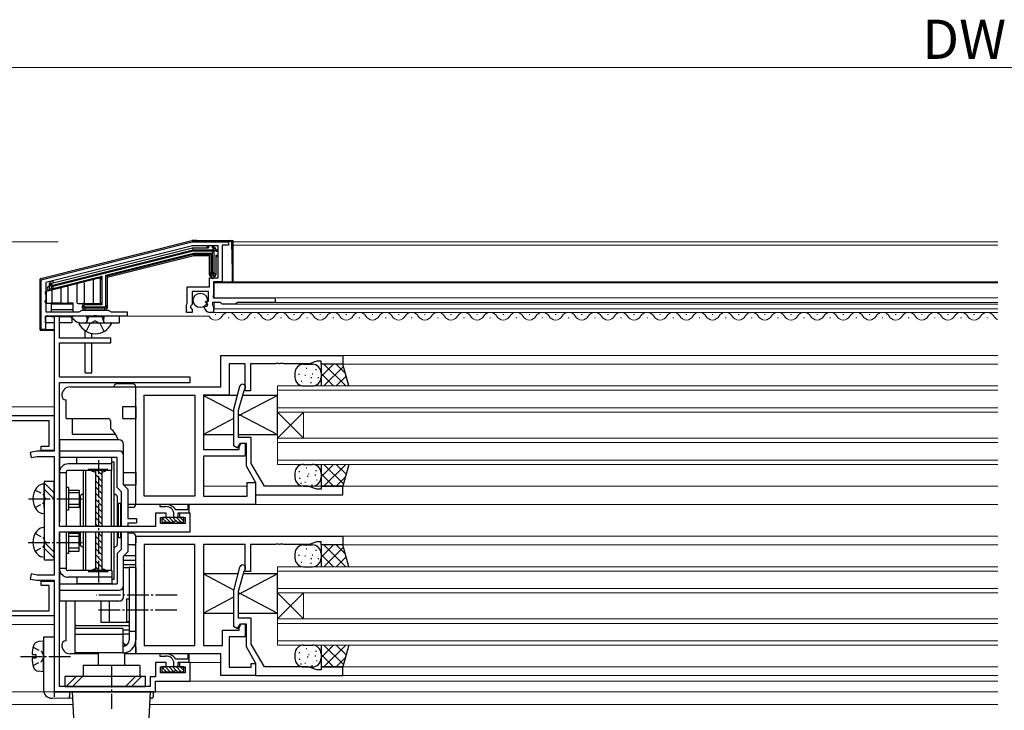
# Model space of a CAD drawing. Extents: x 19 to 1070, y 554 to 1219.
# Drawn here: x 476 to 701, y 665 to 824 of the extents above; entities that cross this region are included whole.
import ezdxf

# ---------------------------------------------------------------- set-up
doc = ezdxf.new("R2010")
doc.units = 0
doc.linetypes.add('YCENTER_1', pattern=[13, 10, -1, 1, -1])
doc.linetypes.add('YHIDDEN_1', pattern=[4, 3, -1])
for name, color, linetype, lineweight in [('YKK_11', 7, 'CONTINUOUS', 30), ('YKK_12', 2, 'CONTINUOUS', 13), ('YKK_13', 4, 'CONTINUOUS', 30), ('YKK_D', 6, 'CONTINUOUS', 13)]:
    doc.layers.add(name, color=color, linetype=linetype, lineweight=lineweight)
doc.styles.add('text-b', font='txt')

msp = doc.modelspace()

# ---------------------------------------------------------------- linework, layer by layer
at = {"layer": 'YKK_11', "linetype": 'ByBlock', "lineweight": -2, "ltscale": 0.5}
for p, q in [((480.5, 764.3), (515.1, 773)), ((515.1, 773), (523.5, 773)), ((523.5, 773), (523.5, 772.2)), ((515.21, 772.1), (481.6, 763.65)), ((521.1, 772.1), (515.21, 772.1)), ((521.1, 764.7), (521.1, 772.1)), ((523.5, 772.2), (522, 772.2)), ((522, 772.2), (522, 763.8)), ((480.5, 752.9), (480.5, 764.3)), ((481.6, 763.65), (481.6, 761.76)), ((519.1, 762.7), (519.1, 764.7)), ((519.1, 764.7), (521.1, 764.7)), ((522, 763.8), (520, 763.8)), ((520, 763.8), (520, 760.7)), ((481.6, 761.76), (481.48, 761.57)), ((481.48, 761.57), (481.48, 761.03)), ((514, 758.85), (514, 762.7)), ((514, 762.7), (519.1, 762.7)), ((518.9, 761.6), (515.1, 761.6)), ((515.1, 761.6), (515.1, 758.6)), ((518.9, 759.4), (518.9, 761.6)), ((481.48, 761.03), (481.6, 760.84)), ((481.6, 759.76), (481.48, 759.57)), ((481.48, 759.57), (481.48, 759.03)), ((481.48, 759.03), (481.6, 758.84)), ((481.6, 760.84), (481.6, 759.76)), ((518.18, 759.14), (518.28, 759.4)), ((518.74, 758.58), (518.18, 759.14)), ((518.28, 759.4), (518.9, 759.4)), ((521.6, 759.1), (519.8, 759.1)), ((519.8, 759.1), (519.8, 758.5)), ((520, 760.7), (519.88, 760.46)), ((519.88, 760.46), (520, 760.1)), ((520, 760.1), (534.2, 760.1)), ((522, 758.7), (521.6, 759.1)), ((525.5, 759.1), (525.1, 758.7)), ((534.2, 759.1), (525.5, 759.1)), ((534.2, 760.1), (534.2, 759.1)), ((481.6, 758.84), (481.6, 756.9)), ((481.6, 756.9), (489.21, 756.9)), ((489.21, 756.9), (489.9, 757.3)), ((489.9, 757.3), (495.9, 757.3)), ((495.9, 757.3), (496.59, 756.9)), ((496.59, 756.9), (500.2, 756.9)), ((500.2, 756.9), (500.2, 755.9)), ((513.8, 758.5), (513.9, 758.67)), ((513.8, 756.8), (513.8, 758.5)), ((515.1, 756.8), (513.8, 756.8)), ((513.9, 758.67), (514, 758.85)), ((514.8, 758.3), (514.65, 757.97)), ((514.65, 757.97), (515.1, 757.43)), ((515.1, 758.6), (514.8, 758.3)), ((515.1, 757.43), (515.1, 756.8)), ((517.9, 757.98), (518.15, 758.19)), ((518.15, 758.19), (518.47, 758.11)), ((518.47, 758.11), (518.74, 758.58)), ((520, 756.8), (519.2, 756.8)), ((519.8, 758.5), (519.88, 758.34)), ((519.88, 758.34), (520, 758.1)), ((520, 758.1), (520, 756.8)), ((525.1, 758.7), (522, 758.7)), ((481.86, 756.02), (481.5, 755.9)), ((481.5, 755.9), (481.5, 752.9)), ((482.1, 755.9), (481.86, 756.02)), ((492.44, 755.9), (482.1, 755.9)), ((484.7, 755.9), (483.5, 755.9)), ((483.5, 755.9), (483.5, 724.9)), ((484.7, 750.9), (484.7, 755.9)), ((492.63, 756.02), (492.44, 755.9)), ((493.17, 756.02), (492.63, 756.02)), ((493.36, 755.9), (493.17, 756.02)), ((500.2, 755.9), (493.36, 755.9)), ((481.5, 752.9), (480.5, 752.9)), ((496.5, 750.9), (484.7, 750.9)), ((496.5, 749.8), (496.5, 750.9)), ((484.7, 741.9), (484.7, 749.8)), ((484.7, 749.8), (496.5, 749.8)), ((521.7, 746.9), (549.7, 746.9)), ((521.7, 739.7), (521.7, 746.9)), ((543.7, 745.6), (541.97, 744.97)), ((544.7, 745.6), (543.7, 745.6)), ((544.7, 744.9), (544.7, 745.6)), ((549.7, 746.9), (549.7, 744.9)), ((527.3, 744.97), (523.63, 744.97)), ((523.63, 744.97), (523.63, 737.77)), ((527.3, 738.8), (527.3, 744.97)), ((534.24, 744.97), (528.5, 744.97)), ((528.5, 744.97), (528.5, 738.8)), ((534.42, 745.09), (534.24, 744.97)), ((534.97, 745.09), (534.42, 745.09)), ((535.16, 744.97), (534.97, 745.09)), ((535.24, 744.97), (535.16, 744.97)), ((535.42, 745.09), (535.24, 744.97)), ((535.97, 745.09), (535.42, 745.09)), ((536.16, 744.97), (535.97, 745.09)), ((541.97, 744.97), (536.16, 744.97)), ((549.7, 744.9), (544.7, 744.9)), ((514.7, 741.9), (484.7, 741.9)), ((514.7, 740.7), (514.7, 741.9)), ((484.7, 707.6), (484.7, 740.7)), ((484.7, 740.7), (514.7, 740.7)), ((502.2, 712.7), (502.2, 739.7)), ((502.2, 739.7), (521.7, 739.7)), ((526.02, 739.78), (524.6, 734.47)), ((525.8, 734.31), (527.03, 738.89)), ((527.03, 738.89), (527.13, 739.05)), ((528.5, 738.8), (527.3, 738.8)), ((504.13, 714.63), (504.13, 737.77)), ((504.13, 737.77), (515.77, 737.77)), ((515.77, 737.77), (515.77, 714.63)), ((523.63, 737.77), (517.7, 737.77)), ((517.7, 737.77), (517.7, 725.3)), ((524.6, 734.47), (524.6, 726.24)), ((525.8, 728.1), (525.8, 734.31)), ((388.5, 733.1), (483.5, 733.1)), ((482.3, 731.9), (463.5, 731.9)), ((482.3, 726.1), (482.3, 731.9)), ((483.5, 733.1), (483.5, 725.1)), ((528.7, 728.1), (525.8, 728.1)), ((528.7, 722.09), (528.7, 728.1)), ((480.5, 725.1), (480.5, 726.1)), ((480.5, 726.1), (482.3, 726.1)), ((483.5, 725.1), (480.5, 725.1)), ((517.7, 725.3), (525.9, 725.3)), ((524.6, 726.24), (525.56, 725.69)), ((525.56, 725.69), (526.2, 726.8)), ((525.9, 725.93), (526.4, 726.8)), ((525.9, 725.3), (525.9, 725.93)), ((526.2, 726.8), (527.5, 726.8)), ((526.4, 726.8), (527.3, 726.8)), ((527.3, 726.8), (527.3, 723.8)), ((527.5, 726.8), (527.5, 721.57)), ((479.5, 724.9), (478, 724.63)), ((478, 724.63), (478.2, 723.45)), ((478.2, 723.45), (479.6, 723.7)), ((483.5, 724.9), (479.5, 724.9)), ((479.6, 723.7), (483.5, 723.7)), ((483.5, 723.7), (483.5, 696.5)), ((527.3, 723.8), (517.7, 723.8)), ((517.7, 723.8), (517.7, 714.63)), ((527.5, 721.57), (529.7, 717.76)), ((531.7, 716.9), (528.7, 722.09)), ((527.77, 714.63), (527.77, 717.7)), ((527.77, 717.7), (529.7, 717.7)), ((529.7, 717.76), (529.7, 714.9)), ((529.7, 717.7), (529.7, 712.7)), ((541.78, 716.9), (531.7, 716.9)), ((543.7, 716.2), (541.78, 716.9)), ((544.7, 716.2), (543.7, 716.2)), ((549.7, 716.9), (544.7, 716.9)), ((544.7, 716.9), (544.7, 716.2)), ((549.7, 714.9), (549.7, 716.9)), ((515.77, 714.63), (504.13, 714.63)), ((517.7, 714.63), (527.77, 714.63)), ((529.7, 714.9), (549.7, 714.9)), ((529.7, 712.7), (502.2, 712.7)), ((509.2, 710.7), (506.7, 710.7)), ((506.7, 710.7), (506.7, 707.6)), ((507.9, 708.3), (507.9, 709.7)), ((507.9, 709.7), (509.2, 709.7)), ((509.2, 709.7), (509.2, 710.7)), ((514.7, 710.7), (512.2, 710.7)), ((512.2, 710.7), (512.2, 709.7)), ((512.2, 709.7), (513.5, 709.7)), ((513.5, 709.7), (513.5, 708.3)), ((514.7, 706.4), (514.7, 710.7)), ((506.7, 707.6), (484.7, 707.6)), ((513.5, 708.3), (507.9, 708.3)), ((484.7, 670.9), (484.7, 706.4)), ((484.7, 706.4), (514.7, 706.4)), ((502.2, 705.4), (549.7, 705.4)), ((502.2, 678.4), (502.2, 705.4)), ((549.7, 705.4), (549.7, 703.4)), ((504.13, 703.47), (504.13, 680.33)), ((515.77, 703.47), (504.13, 703.47)), ((515.77, 680.33), (515.77, 703.47)), ((527.3, 703.47), (517.7, 703.47)), ((517.7, 703.47), (517.7, 680.33)), ((527.3, 697.3), (527.3, 703.47)), ((534.24, 703.47), (528.5, 703.47)), ((528.5, 703.47), (528.5, 697.3)), ((534.42, 703.59), (534.24, 703.47)), ((534.97, 703.59), (534.42, 703.59)), ((535.16, 703.47), (534.97, 703.59)), ((535.24, 703.47), (535.16, 703.47)), ((535.42, 703.59), (535.24, 703.47)), ((535.97, 703.59), (535.42, 703.59)), ((536.16, 703.47), (535.97, 703.59)), ((541.97, 703.47), (536.16, 703.47)), ((543.7, 704.1), (541.97, 703.47)), ((544.7, 704.1), (543.7, 704.1)), ((544.7, 703.4), (544.7, 704.1)), ((549.7, 703.4), (544.7, 703.4)), ((526.02, 698.28), (524.6, 692.97)), ((478.2, 696.75), (478, 695.57)), ((479.6, 696.5), (478.2, 696.75)), ((483.5, 696.5), (479.6, 696.5)), ((525.8, 692.81), (527.03, 697.39)), ((527.03, 697.39), (527.13, 697.55)), ((528.5, 697.3), (527.3, 697.3)), ((478, 695.57), (479.5, 695.3)), ((479.5, 695.3), (483.5, 695.3)), ((480.5, 694.1), (480.5, 695.1)), ((480.5, 695.1), (483.5, 695.1)), ((482.3, 694.1), (480.5, 694.1)), ((482.3, 688.3), (482.3, 694.1)), ((483.5, 695.3), (483.5, 669.7)), ((483.5, 695.1), (483.5, 687.1)), ((524.6, 692.97), (524.6, 684.74)), ((525.8, 686.6), (525.8, 692.81)), ((483.5, 687.1), (401, 687.1)), ((463.5, 688.3), (482.3, 688.3)), ((524.6, 684.74), (525.56, 684.19)), ((525.56, 684.19), (526.2, 685.3)), ((528.7, 686.6), (525.8, 686.6)), ((525.9, 684.43), (526.4, 685.3)), ((525.9, 683.8), (525.9, 684.43)), ((526.2, 685.3), (527.5, 685.3)), ((526.4, 685.3), (527.3, 685.3)), ((527.3, 685.3), (527.3, 682.3)), ((527.5, 685.3), (527.5, 680.07)), ((528.7, 680.59), (528.7, 686.6)), ((522.13, 680.33), (522.13, 683.8)), ((522.13, 683.8), (525.9, 683.8)), ((527.3, 682.3), (523.63, 682.3)), ((523.63, 682.3), (523.63, 675.33)), ((504.13, 680.33), (515.77, 680.33)), ((517.7, 680.33), (522.13, 680.33)), ((527.5, 680.07), (529.7, 676.26)), ((531.7, 675.4), (528.7, 680.59)), ((521.7, 678.4), (502.2, 678.4)), ((521.7, 673.4), (521.7, 678.4)), ((509.2, 676.4), (506.7, 676.4)), ((506.7, 676.4), (506.7, 673.1)), ((507.9, 674), (507.9, 675.4)), ((507.9, 675.4), (509.2, 675.4)), ((509.2, 675.4), (509.2, 676.4)), ((514.7, 676.4), (512.2, 676.4)), ((512.2, 676.4), (512.2, 675.4)), ((512.2, 675.4), (513.5, 675.4)), ((513.5, 675.4), (513.5, 674)), ((514.7, 672.1), (514.7, 676.4)), ((523.63, 675.33), (528.7, 675.33)), ((528.7, 675.33), (528.7, 676.2)), ((528.7, 676.2), (529.7, 676.2)), ((529.7, 676.26), (529.7, 673.4)), ((529.7, 676.2), (529.7, 673.4)), ((541.78, 675.4), (531.7, 675.4)), ((543.7, 674.7), (541.78, 675.4)), ((549.7, 675.4), (544.7, 675.4)), ((544.7, 675.4), (544.7, 674.7)), ((549.7, 673.4), (549.7, 675.4)), ((506.7, 673.1), (505.5, 673.1)), ((505.5, 673.1), (505.5, 670.9)), ((513.5, 674), (507.9, 674)), ((529.7, 673.4), (521.7, 673.4)), ((529.7, 673.4), (549.7, 673.4)), ((544.7, 674.7), (543.7, 674.7)), ((505.5, 670.9), (484.7, 670.9)), ((506.7, 669.7), (506.7, 672.1)), ((506.7, 672.1), (514.7, 672.1)), ((483.5, 669.7), (506.7, 669.7))]:
    msp.add_line(p, q, dxfattribs=at)
for centre, radius, start, end in [((519.2, 758.1), 1.3, 185.2159, 270), ((526.7, 739.6), 0.7, 308.1301, 165), ((526.7, 698.1), 0.7, 308.1301, 165)]:
    msp.add_arc(centre, radius, start, end, dxfattribs=at)
at = {"layer": 'YKK_12'}
for p, q in [((699.93, 773), (524.5, 773)), ((699.93, 772.2), (524.5, 772.2)), ((520.2, 763.6), (520.2, 760.1)), ((699.93, 763.6), (520.2, 763.6)), ((699.93, 763.8), (521.7, 763.8)), ((520.2, 759.1), (520.2, 757.6)), ((699.93, 760.1), (533.9, 760.1)), ((699.93, 759.1), (533.9, 759.1)), ((699.93, 756.8), (520, 756.8)), ((699.93, 757.6), (520.2, 757.6)), ((699.93, 758.7), (524.98, 758.7)), ((519, 755.92), (499.7, 755.9)), ((520.4, 756.3), (520.6, 756.3)), ((523.4, 755.54), (523.6, 755.54)), ((526.4, 756.3), (526.6, 756.3)), ((529.4, 755.54), (529.6, 755.54)), ((532.4, 756.3), (532.6, 756.3)), ((535.4, 755.54), (535.6, 755.54)), ((538.4, 756.3), (538.6, 756.3)), ((541.4, 755.54), (541.6, 755.54)), ((544.4, 756.3), (544.6, 756.3)), ((547.4, 755.54), (547.6, 755.54)), ((550.4, 756.3), (550.6, 756.3)), ((553.4, 755.54), (553.6, 755.54)), ((556.4, 756.3), (556.6, 756.3)), ((559.4, 755.54), (559.6, 755.54)), ((562.4, 756.3), (562.6, 756.3)), ((565.4, 755.54), (565.6, 755.54)), ((568.4, 756.3), (568.6, 756.3)), ((571.4, 755.54), (571.6, 755.54)), ((574.4, 756.3), (574.6, 756.3)), ((577.4, 755.54), (577.6, 755.54)), ((580.4, 756.3), (580.6, 756.3)), ((583.4, 755.54), (583.6, 755.54)), ((586.4, 756.3), (586.6, 756.3)), ((589.4, 755.54), (589.6, 755.54)), ((592.4, 756.3), (592.6, 756.3)), ((595.4, 755.54), (595.6, 755.54)), ((598.4, 756.3), (598.6, 756.3)), ((601.4, 755.54), (601.6, 755.54)), ((604.4, 756.3), (604.6, 756.3)), ((607.4, 755.54), (607.6, 755.54)), ((610.4, 756.3), (610.6, 756.3)), ((613.4, 755.54), (613.6, 755.54)), ((616.4, 756.3), (616.6, 756.3)), ((619.4, 755.54), (619.6, 755.54)), ((622.4, 756.3), (622.6, 756.3)), ((625.4, 755.54), (625.6, 755.54)), ((628.4, 756.3), (628.6, 756.3)), ((631.4, 755.54), (631.6, 755.54)), ((634.4, 756.3), (634.6, 756.3)), ((637.4, 755.54), (637.6, 755.54)), ((640.4, 756.3), (640.6, 756.3)), ((643.4, 755.54), (643.6, 755.54)), ((646.4, 756.3), (646.6, 756.3)), ((649.4, 755.54), (649.6, 755.54)), ((652.4, 756.3), (652.6, 756.3)), ((655.4, 755.54), (655.6, 755.54)), ((658.4, 756.3), (658.6, 756.3)), ((661.4, 755.54), (661.6, 755.54)), ((664.4, 756.3), (664.6, 756.3)), ((667.4, 755.54), (667.6, 755.54)), ((670.4, 756.3), (670.6, 756.3)), ((673.4, 755.54), (673.6, 755.54)), ((676.4, 756.3), (676.6, 756.3)), ((679.4, 755.54), (679.6, 755.54)), ((682.4, 756.3), (682.6, 756.3)), ((685.4, 755.54), (685.6, 755.54)), ((688.4, 756.3), (688.6, 756.3)), ((691.4, 755.54), (691.6, 755.54)), ((694.4, 756.3), (694.6, 756.3)), ((697.4, 755.54), (697.6, 755.54)), ((483.5, 735.1), (402.45, 735.1)), ((483.5, 685.1), (406.5, 685.1)), ((514.4, 676.4), (521.7, 676.4)), ((514.4, 672.1), (699.93, 672.1)), ((699.93, 669.7), (506.4, 669.7)), ((487.75, 666.73), (384.5, 666.73)), ((699.93, 666.73), (505.45, 666.73))]:
    msp.add_line(p, q, dxfattribs=at)
at = {"layer": 'YKK_12', "ltscale": 0.5}
for p, q in [((699.93, 746.9), (522.2, 746.9)), ((699.93, 744.9), (549.7, 744.9)), ((534.7, 739.9), (534.7, 721.9)), ((534.7, 739.9), (699.93, 739.9)), ((534.7, 738.9), (699.93, 738.9)), ((534.7, 734.9), (699.93, 734.9)), ((534.7, 733.9), (540.7, 727.9)), ((534.7, 727.9), (540.7, 733.9)), ((534.7, 733.9), (699.93, 733.9)), ((540.7, 733.9), (540.7, 727.9)), ((534.7, 727.9), (699.93, 727.9)), ((534.7, 726.9), (699.93, 726.9)), ((534.7, 722.9), (699.93, 722.9)), ((534.7, 721.9), (699.93, 721.9)), ((527.75, 716.9), (517.7, 716.9)), ((699.93, 716.9), (541.78, 716.9)), ((699.93, 712.7), (522.4, 712.7)), ((699.93, 705.4), (549.7, 705.4)), ((699.93, 703.4), (549.7, 703.4)), ((534.7, 698.4), (534.7, 680.4)), ((699.93, 698.4), (534.7, 698.4)), ((699.93, 697.4), (534.7, 697.4)), ((699.93, 693.4), (534.7, 693.4)), ((534.7, 692.4), (540.7, 686.4)), ((534.7, 686.4), (540.7, 692.4)), ((699.93, 692.4), (534.7, 692.4)), ((540.7, 692.4), (540.7, 686.4)), ((699.93, 686.4), (534.7, 686.4)), ((699.93, 685.4), (534.7, 685.4)), ((699.93, 681.4), (534.7, 681.4)), ((699.93, 680.4), (534.7, 680.4)), ((699.93, 675.4), (549.7, 675.4)), ((699.93, 673.4), (549.7, 673.4))]:
    msp.add_line(p, q, dxfattribs=at)
at = {"layer": 'YKK_12'}
for centre, start, end in [((523.5, 755.08), 29.2025, 150.7975), ((529.5, 755.08), 29.2025, 150.7975), ((535.5, 755.08), 29.2025, 150.7975), ((541.5, 755.08), 29.2025, 150.7975), ((547.5, 755.08), 29.2025, 150.7975), ((553.5, 755.08), 29.2025, 150.7975), ((559.5, 755.08), 29.2025, 150.7975), ((565.5, 755.08), 29.2025, 150.7975), ((571.5, 755.08), 29.2025, 150.7975), ((577.5, 755.08), 29.2025, 150.7975), ((583.5, 755.08), 29.2025, 150.7975), ((589.5, 755.08), 29.2025, 150.7975), ((595.5, 755.08), 29.2025, 150.7975), ((601.5, 755.08), 29.2025, 150.7975), ((607.5, 755.08), 29.2025, 150.7975), ((613.5, 755.08), 29.2025, 150.7975), ((619.5, 755.08), 29.2025, 150.7975), ((625.5, 755.08), 29.2025, 150.7975), ((631.5, 755.08), 29.2025, 150.7975), ((637.5, 755.08), 29.2025, 150.7975), ((643.5, 755.08), 29.2025, 150.7975), ((649.5, 755.08), 29.2025, 150.7975), ((655.5, 755.08), 29.2025, 150.7975), ((661.5, 755.08), 29.2025, 150.7975), ((667.5, 755.08), 29.2025, 150.7975), ((673.5, 755.08), 29.2025, 150.7975), ((679.5, 755.08), 29.2025, 150.7975), ((685.5, 755.08), 29.2025, 150.7975), ((691.5, 755.08), 29.2025, 150.7975), ((697.5, 755.08), 29.2025, 150.7975), ((520.5, 756.76), 209.2293, 330.7975), ((526.5, 756.76), 209.2025, 330.7975), ((532.5, 756.76), 209.2025, 330.7975), ((538.5, 756.76), 209.2025, 330.7975), ((544.5, 756.76), 209.2025, 330.7975), ((550.5, 756.76), 209.2025, 330.7975), ((556.5, 756.76), 209.2025, 330.7975), ((562.5, 756.76), 209.2025, 330.7975), ((568.5, 756.76), 209.2025, 330.7975), ((574.5, 756.76), 209.2025, 330.7975), ((580.5, 756.76), 209.2025, 330.7975), ((586.5, 756.76), 209.2025, 330.7975), ((592.5, 756.76), 209.2025, 330.7975), ((598.5, 756.76), 209.2025, 330.7975), ((604.5, 756.76), 209.2025, 330.7975), ((610.5, 756.76), 209.2025, 330.7975), ((616.5, 756.76), 209.2025, 330.7975), ((622.5, 756.76), 209.2025, 330.7975), ((628.5, 756.76), 209.2025, 330.7975), ((634.5, 756.76), 209.2025, 330.7975), ((640.5, 756.76), 209.2025, 330.7975), ((646.5, 756.76), 209.2025, 330.7975), ((652.5, 756.76), 209.2025, 330.7975), ((658.5, 756.76), 209.2025, 330.7975), ((664.5, 756.76), 209.2025, 330.7975), ((670.5, 756.76), 209.2025, 330.7975), ((676.5, 756.76), 209.2025, 330.7975), ((682.5, 756.76), 209.2025, 330.7975), ((688.5, 756.76), 209.2025, 330.7975), ((694.5, 756.76), 209.2025, 330.7975), ((700.5, 756.76), 209.2025, 250.5988)]:
    msp.add_arc(centre, 1.72, start, end, dxfattribs=at)
at = {"layer": 'YKK_13'}
for p, q in [((480.43, 764.59), (515.03, 773.29)), ((515.1, 773.3), (524.2, 773.3)), ((524.2, 773.3), (524.5, 773.3)), ((524.2, 773), (524.2, 773.3)), ((524.2, 773), (524.5, 773)), ((524.29, 769.57), (524.2, 773)), ((524.5, 773.3), (524.5, 773)), ((524.5, 773), (524.5, 763.8)), ((482.63, 763.39), (515.24, 771.59)), ((483.1, 763.02), (515.33, 771.13)), ((515.37, 770.83), (483.17, 762.73)), ((495.3, 765.34), (515.42, 770.4)), ((515.33, 771.13), (515.27, 771.6)), ((515.31, 771.6), (518.9, 771.6)), ((515.33, 771.13), (519.83, 771.13)), ((515.33, 771.12), (515.33, 771.13)), ((515.34, 771.1), (515.33, 771.12)), ((515.34, 771.07), (515.34, 771.1)), ((515.34, 771.03), (515.34, 771.07)), ((515.35, 770.99), (515.34, 771.03)), ((515.36, 770.94), (515.35, 770.99)), ((515.36, 770.88), (515.36, 770.94)), ((515.37, 770.83), (515.36, 770.88)), ((519.83, 770.83), (515.37, 770.83)), ((515.42, 770.4), (519.4, 770.4)), ((515.43, 770.34), (515.42, 770.4)), ((515.44, 770.29), (515.43, 770.34)), ((515.44, 770.23), (515.44, 770.29)), ((515.45, 770.19), (515.44, 770.23)), ((515.45, 770.15), (515.45, 770.19)), ((518.6, 771.6), (518.6, 771.8)), ((519.8, 772.1), (518.9, 772.1)), ((518.9, 772.1), (518.9, 771.6)), ((519.15, 770.15), (519.19, 770.19)), ((519.19, 770.19), (519.23, 770.23)), ((519.23, 770.23), (519.29, 770.29)), ((519.29, 770.29), (519.34, 770.34)), ((519.34, 770.34), (519.4, 770.4)), ((519.4, 770.4), (519.4, 765.87)), ((519.8, 771.6), (519.8, 772.1)), ((519.8, 771.6), (520.3, 771.6)), ((519.83, 771.13), (520.3, 771.6)), ((519.83, 770.83), (519.83, 771.13)), ((519.83, 765.87), (519.83, 770.83)), ((519.83, 770.83), (520.13, 770.83)), ((520.1, 771.8), (520.1, 771.6)), ((520.6, 771.3), (520.13, 770.83)), ((520.13, 770.83), (520.13, 765.87)), ((520.6, 771.3), (520.6, 770.8)), ((520.6, 771.1), (520.8, 771.1)), ((521.1, 770.8), (520.6, 770.8)), ((521.1, 769.9), (521.1, 770.8)), ((515.46, 770.1), (495.6, 765.11)), ((515.5, 769.8), (495.6, 764.8)), ((515.46, 770.12), (515.45, 770.15)), ((515.46, 770.11), (515.46, 770.12)), ((515.46, 770.1), (515.46, 770.11)), ((519.1, 770.1), (515.46, 770.1)), ((515.46, 770.09), (515.46, 770.1)), ((515.46, 770.08), (515.46, 770.09)), ((515.47, 770.05), (515.46, 770.08)), ((515.47, 770.01), (515.47, 770.05)), ((515.48, 769.97), (515.47, 770.01)), ((515.48, 769.91), (515.48, 769.97)), ((515.49, 769.86), (515.48, 769.91)), ((515.5, 769.8), (515.49, 769.86)), ((519.1, 769.8), (515.5, 769.8)), ((519.1, 770.1), (519.11, 770.11)), ((519.1, 765.87), (519.1, 770.1)), ((519.11, 770.11), (519.12, 770.12)), ((519.12, 770.12), (519.15, 770.15)), ((520.6, 769.9), (520.6, 765.4)), ((520.6, 769.9), (521.1, 769.9)), ((520.8, 769.6), (520.6, 769.6)), ((524.36, 766.14), (524.29, 769.57)), ((519.1, 765.4), (519.1, 765.87)), ((519.1, 765.87), (519.4, 765.87)), ((519.4, 765.87), (519.83, 765.87)), ((519.4, 765.57), (519.4, 765.87)), ((519.83, 765.57), (519.83, 765.87)), ((520.13, 765.87), (519.83, 765.87)), ((520.13, 765.87), (520.6, 765.4)), ((524.39, 763.8), (524.36, 766.14)), ((480.2, 764.3), (480.2, 752.9)), ((482.4, 763.1), (482.4, 763.46)), ((482.63, 763.88), (482.63, 763.39)), ((483.17, 762.29), (494.4, 765.11)), ((493.73, 764.64), (483.24, 762)), ((490.4, 759.1), (490.4, 763.41)), ((492.4, 764.07), (492.4, 759.1)), ((493.73, 764.64), (493.74, 764.64)), ((493.74, 764.64), (493.78, 764.67)), ((493.78, 764.67), (493.84, 764.72)), ((493.84, 764.72), (493.92, 764.78)), ((493.92, 764.78), (494.03, 764.85)), ((494.03, 764.85), (494.14, 764.93)), ((494.11, 764.36), (494.1, 764.34)), ((494.1, 759.1), (494.1, 764.34)), ((494.12, 764.4), (494.11, 764.36)), ((494.15, 764.47), (494.12, 764.4)), ((494.14, 764.93), (494.27, 765.02)), ((494.19, 764.57), (494.15, 764.47)), ((494.23, 764.69), (494.19, 764.57)), ((494.29, 764.82), (494.23, 764.69)), ((494.27, 765.02), (494.4, 765.11)), ((494.34, 764.96), (494.29, 764.82)), ((494.4, 765.11), (494.34, 764.96)), ((494.4, 765.11), (494.4, 758.5)), ((495.3, 758.27), (495.3, 765.34)), ((495.36, 765.29), (495.3, 765.34)), ((495.41, 765.25), (495.36, 765.29)), ((495.47, 765.21), (495.41, 765.25)), ((495.51, 765.18), (495.47, 765.21)), ((495.55, 765.15), (495.51, 765.18)), ((495.58, 765.12), (495.55, 765.15)), ((495.59, 765.11), (495.58, 765.12)), ((495.6, 765.11), (495.59, 765.11)), ((495.6, 765.11), (495.6, 758.27)), ((519.83, 765.57), (519.4, 765.57)), ((519.4, 765.57), (519.4, 765.1)), ((520.3, 765.1), (519.4, 765.1)), ((520.3, 765.1), (519.83, 765.57)), ((524.5, 764.07), (524.39, 764.07)), ((481.38, 761.3), (481.37, 761.1)), ((482.4, 761.79), (481.6, 761.59)), ((481.68, 761.61), (481.65, 758.9)), ((482.37, 761.79), (482.4, 761.8)), ((482.4, 761.79), (482.37, 761.79)), ((482.4, 762.17), (482.4, 763.1)), ((482.87, 762.73), (482.4, 763.1)), ((482.4, 762.17), (482.87, 762.29)), ((482.4, 761.8), (482.4, 762.17)), ((483.24, 762), (482.4, 761.79)), ((482.63, 763.39), (483.1, 763.02)), ((483.17, 762.73), (482.87, 762.73)), ((482.87, 762.29), (482.87, 762.73)), ((483.17, 762.29), (482.87, 762.29)), ((483, 759.2), (483, 761.55)), ((483.1, 763.01), (483.1, 763.02)), ((483.11, 762.99), (483.1, 763.01)), ((483.11, 762.96), (483.11, 762.99)), ((483.12, 762.93), (483.11, 762.96)), ((483.13, 762.89), (483.12, 762.93)), ((483.15, 762.84), (483.13, 762.89)), ((483.16, 762.79), (483.15, 762.84)), ((483.17, 762.73), (483.16, 762.79)), ((483.17, 762.73), (483.17, 762.29)), ((483.17, 762.29), (483.19, 762.23)), ((483.19, 762.23), (483.2, 762.18)), ((483.2, 762.18), (483.21, 762.13)), ((483.21, 762.13), (483.22, 762.09)), ((483.22, 762.09), (483.23, 762.05)), ((483.23, 762.05), (483.24, 762.02)), ((483.24, 762.02), (483.24, 762.01)), ((483.24, 762.01), (483.24, 762)), ((485, 762.21), (485, 759.2)), ((486.7, 759.2), (486.7, 762.48)), ((488.7, 763.14), (488.7, 759.1)), ((481.36, 759.48), (481.36, 759.2)), ((481.66, 758.9), (482.7, 758.9)), ((485.3, 758.9), (482.8, 758.9)), ((482.8, 758.9), (482.8, 758.65)), ((485.3, 758.9), (486.4, 758.9)), ((487.8, 758.9), (486.4, 758.9)), ((487.8, 758.65), (487.8, 758.9)), ((494.1, 759.1), (494.11, 759.09)), ((494.11, 759.09), (494.12, 759.05)), ((494.12, 759.05), (494.15, 759)), ((494.15, 759), (494.19, 758.92)), ((494.19, 758.92), (494.23, 758.83)), ((487.8, 758.65), (482.8, 758.65)), ((482.8, 758.65), (482.8, 757.38)), ((482.8, 757.38), (482.8, 756.9)), ((487.8, 757.38), (482.8, 757.38)), ((487.8, 757.38), (487.8, 758.65)), ((487.8, 756.9), (487.8, 757.38)), ((489, 758.8), (490.1, 758.8)), ((490, 758.27), (490, 758.3)), ((490.3, 758.3), (490, 758.3)), ((490, 757.8), (490, 758.27)), ((490, 758.27), (490.3, 758.27)), ((490.5, 758.8), (490.1, 758.8)), ((490.3, 758.3), (490.3, 758.27)), ((490.5, 758.8), (493.8, 758.8)), ((490.5, 758.5), (490.5, 758.8)), ((494.4, 758.5), (490.5, 758.5)), ((490.5, 758.07), (495.1, 758.07)), ((490.5, 757.77), (490.5, 758.07)), ((495.1, 757.77), (490.5, 757.77)), ((490.5, 757.77), (490.5, 757.3)), ((495.1, 757.3), (490.5, 757.3)), ((493.81, 758.79), (493.8, 758.8)), ((493.85, 758.78), (493.81, 758.79)), ((493.9, 758.75), (493.85, 758.78)), ((493.98, 758.71), (493.9, 758.75)), ((494.07, 758.67), (493.98, 758.71)), ((494.17, 758.61), (494.07, 758.67)), ((494.28, 758.56), (494.17, 758.61)), ((494.23, 758.83), (494.29, 758.73)), ((494.4, 758.5), (494.28, 758.56)), ((494.29, 758.73), (494.34, 758.62)), ((494.34, 758.62), (494.4, 758.5)), ((495.1, 757.77), (495.1, 758.07)), ((495.1, 757.3), (495.1, 757.77)), ((495.6, 758.27), (495.3, 758.27)), ((495.6, 758.27), (495.6, 757.8)), ((481.5, 755.9), (481.5, 752.9)), ((482.8, 755.9), (481.5, 755.9)), ((481.5, 754.4), (481.5, 755.9)), ((481.5, 755.9), (487.5, 755.9)), ((483.5, 754.4), (481.5, 754.4)), ((482.8, 755.9), (482.8, 755.75)), ((483.54, 755.75), (482.8, 755.75)), ((487.8, 755.75), (484.66, 755.75)), ((487.5, 754.4), (484.7, 754.4)), ((488.32, 754.84), (487.02, 755.89)), ((487.5, 755.9), (487.5, 754.4)), ((487.8, 755.75), (487.8, 755.9)), ((489.3, 754.4), (496.5, 754.4)), ((498.4, 755.9), (489.58, 755.9)), ((489.58, 754.4), (498.4, 754.4)), ((490.9, 755.8), (490.9, 755.9)), ((494.9, 755.8), (490.9, 755.8)), ((490.9, 755.8), (491.04, 754.98)), ((491.28, 755.8), (491.04, 754.78)), ((491.28, 755.8), (491.28, 755.9)), ((494.52, 755.8), (494.52, 755.9)), ((494.52, 755.8), (494.76, 754.78)), ((494.9, 755.8), (494.76, 754.98)), ((494.9, 755.8), (494.9, 755.9)), ((498.4, 755.9), (498.4, 754.4)), ((480.2, 752.9), (481.5, 752.9)), ((481.2, 752.6), (480.5, 752.6)), ((483.5, 752.6), (481.2, 752.6)), ((481.5, 752.9), (483.5, 752.9)), ((490.6, 750.9), (490.6, 752.58)), ((492.1, 750.9), (492.1, 751.97)), ((490.6, 742.9), (490.6, 749.69)), ((492.1, 742.9), (492.1, 749.69)), ((490.6, 742.9), (492.1, 742.9))]:
    msp.add_line(p, q, dxfattribs=at)
at = {"layer": 'YKK_13', "linetype": 'YHIDDEN_1'}
for p, q in [((492.9, 754.85), (491.75, 754.24)), ((492.9, 754.85), (494.04, 754.24)), ((490.85, 752.43), (491.75, 754.24)), ((494.95, 752.43), (494.04, 754.24))]:
    msp.add_line(p, q, dxfattribs=at)
at = {"layer": 'YKK_13', "ltscale": 0.5}
for p, q in [((540.7, 744.9), (542.7, 744.9)), ((541.25, 743.99), (541.45, 743.99)), ((543.42, 743.71), (543.62, 743.71)), ((544.7, 744.9), (544.7, 739.9)), ((547.53, 744.9), (544.7, 742.07)), ((545.36, 744.9), (550.36, 739.9)), ((549.84, 744.38), (545.36, 739.9)), ((548.18, 744.9), (550.25, 742.83)), ((551.04, 739.9), (549.7, 744.9)), ((538.7, 742.9), (538.7, 741.9)), ((539.56, 742.59), (539.76, 742.59)), ((540.12, 740.97), (540.32, 740.97)), ((540.97, 742.38), (541.17, 742.38)), ((542.37, 741.82), (542.57, 741.82)), ((542.65, 742.66), (542.85, 742.66)), ((543.99, 741.82), (544.19, 741.82)), ((544.7, 742.9), (544.7, 741.9)), ((544.7, 742.73), (547.53, 739.9)), ((550.44, 742.15), (548.18, 739.9)), ((487.2, 739.7), (502.5, 739.7)), ((501.5, 740.4), (497.9, 740.4)), ((540.7, 739.9), (542.7, 739.9)), ((542.3, 740.69), (542.5, 740.69)), ((551.03, 739.92), (551.01, 739.9)), ((486.2, 732.4), (486.2, 736.7)), ((517.7, 737.75), (517.7, 729.25)), ((525.48, 737.75), (517.7, 737.75)), ((517.7, 737.75), (524.6, 734.1)), ((534.7, 737.75), (525.8, 733.04)), ((534.7, 737.75), (526.72, 737.75)), ((534.7, 729.25), (534.7, 737.75)), ((499.2, 732.4), (499.2, 735.2)), ((499.2, 735.2), (502.2, 735.2)), ((502.2, 735.2), (502.2, 732.4)), ((486.2, 732.4), (495.9, 732.4)), ((487.7, 728.8), (487.7, 732.4)), ((496.4, 731.9), (496.4, 730.12)), ((499.2, 732.4), (502.2, 732.4)), ((524.6, 732.4), (517.7, 728.75)), ((525.8, 733.46), (534.7, 728.75)), ((498.4, 727.5), (484.7, 727.5)), ((484.7, 727.5), (484.7, 708.65)), ((487.7, 728.8), (497.57, 728.8)), ((517.7, 728.75), (524.6, 728.75)), ((525.8, 728.75), (534.7, 728.75)), ((499.4, 717.2), (499.4, 726.5)), ((484.7, 725), (498.4, 725)), ((497.9, 723.5), (484.7, 723.5)), ((496.7, 723.5), (488.7, 723.5)), ((488.7, 722), (488.7, 723.5)), ((496.7, 720.5), (496.7, 723.5)), ((497.9, 716.58), (497.9, 723.5)), ((488.7, 722), (486.7, 722)), ((496.7, 720.5), (486.7, 720.5)), ((496.7, 722), (488.7, 722)), ((490.2, 707.6), (490.2, 720.5)), ((490.74, 707.6), (490.74, 720.5)), ((492.95, 720.5), (492.95, 707.6)), ((494.45, 719.48), (493.43, 720.5)), ((494.45, 720.5), (494.45, 707.6)), ((496.66, 707.6), (496.66, 720.5)), ((496.7, 722.5), (497.2, 722.5)), ((497.2, 722.5), (497.2, 707.6)), ((540.7, 721.9), (542.7, 721.9)), ((541.25, 721.09), (541.45, 721.09)), ((543.42, 720.52), (543.62, 720.52)), ((544.7, 721.9), (544.7, 716.9)), ((547.53, 721.9), (544.7, 719.07)), ((550.36, 721.9), (545.36, 716.9)), ((545.36, 721.9), (549.84, 717.42)), ((548.18, 721.9), (550.44, 719.65)), ((551.04, 721.9), (549.7, 716.9)), ((551.01, 721.9), (551.03, 721.88)), ((484.7, 720), (486.2, 720)), ((484.7, 709), (484.7, 720)), ((486.2, 720), (486.2, 707.6)), ((494.45, 718.07), (492.95, 719.57)), ((499.35, 720), (502.2, 720)), ((502.2, 720), (502.2, 717.2)), ((538.7, 719.9), (538.7, 718.9)), ((539.63, 720.24), (539.83, 720.24)), ((539.7, 718.7), (539.9, 718.7)), ((541.53, 719.19), (541.73, 719.19)), ((541.81, 719.75), (542.01, 719.75)), ((543.28, 719.47), (543.48, 719.47)), ((543.64, 718.34), (543.84, 718.34)), ((544.7, 719.9), (544.7, 718.9)), ((544.7, 719.73), (547.53, 716.9)), ((550.25, 718.97), (548.18, 716.9)), ((481.2, 717.5), (480.68, 717.36)), ((483.5, 718), (481.2, 718)), ((481.2, 718), (481.2, 700)), ((483.5, 715.33), (481.2, 717.63)), ((481.2, 716), (481.2, 717.5)), ((483.5, 713.91), (481.2, 716.21)), ((481.2, 712), (481.2, 716)), ((483.5, 700), (483.5, 718)), ((486.8, 716.6), (486.2, 716.6)), ((486.8, 716.6), (486.8, 711.4)), ((486.8, 716), (489.2, 716)), ((489.2, 716), (489.2, 712)), ((494.45, 716.65), (492.95, 718.15)), ((494.45, 715.24), (492.95, 716.74)), ((498.9, 715.58), (497.9, 716.58)), ((499.35, 717.2), (502.2, 717.2)), ((500.4, 716.2), (499.4, 717.2)), ((500.4, 716.2), (500.4, 709.5)), ((539.98, 717.57), (540.18, 717.57)), ((540.7, 716.9), (542.7, 716.9)), ((540.97, 717.78), (541.17, 717.78)), ((542.51, 717.22), (542.71, 717.22)), ((489.2, 715.34), (486.8, 715.34)), ((489.45, 714.5), (489.45, 707.6)), ((489.95, 715), (490.2, 715)), ((494.45, 713.82), (492.95, 715.32)), ((494.45, 712.41), (492.95, 713.91)), ((497.2, 715), (497.45, 715)), ((497.95, 714.5), (497.95, 707.6)), ((498.9, 707.6), (498.9, 715.58)), ((481.2, 712), (481.2, 710.5)), ((489.2, 712.66), (486.8, 712.66)), ((489.2, 712), (486.8, 712)), ((489.2, 712), (489.45, 712)), ((494.45, 711), (492.95, 712.5)), ((497.95, 712), (498.2, 712)), ((498.2, 713), (498.7, 713)), ((498.2, 707.6), (498.2, 713)), ((498.7, 713), (498.7, 707.6)), ((502.5, 712.7), (500.35, 712.7)), ((501.5, 712), (500.35, 712)), ((481.2, 710.5), (480.68, 710.64)), ((486.8, 711.4), (486.2, 711.4)), ((494.45, 709.58), (492.95, 711.08)), ((494.45, 708.17), (492.95, 709.67)), ((500.4, 709.5), (502.4, 709.5)), ((502.4, 709.5), (502.4, 708.5)), ((481.2, 707.5), (480.68, 707.36)), ((484.7, 708.65), (484.7, 709)), ((493.6, 707.6), (492.95, 708.25)), ((500.4, 708.5), (500.4, 707.6)), ((500.4, 708.5), (502.4, 708.5)), ((481.2, 705.4), (481.2, 702)), ((484.7, 698), (484.7, 706.1)), ((484.7, 706.1), (484.7, 690.5)), ((486.2, 706.4), (486.2, 698)), ((486.8, 706.4), (486.8, 701.4)), ((489.2, 706), (486.8, 706)), ((489.2, 705.34), (486.8, 705.34)), ((489.2, 706), (489.45, 706)), ((489.2, 702), (489.2, 706)), ((489.45, 706.4), (489.45, 703.5)), ((490.2, 697.5), (490.2, 706.4)), ((490.74, 697.5), (490.74, 706.4)), ((492.95, 706.4), (492.95, 697.5)), ((494.45, 703.92), (492.95, 705.42)), ((494.45, 705.34), (493.39, 706.4)), ((494.45, 706.4), (494.45, 697.5)), ((496.66, 697.5), (496.66, 706.4)), ((497.2, 706.4), (497.2, 695.5)), ((497.95, 706.4), (497.95, 703.5)), ((497.95, 706), (498.2, 706)), ((498.2, 705), (498.2, 706.4)), ((498.7, 705), (498.2, 705)), ((498.7, 706.4), (498.7, 705)), ((498.9, 702.42), (498.9, 706.4)), ((500.4, 706.4), (500.4, 701.8)), ((501.5, 706.1), (500.4, 706.1)), ((502.2, 705.4), (502.2, 703.9)), ((502.2, 705.4), (502.5, 705.4)), ((483.5, 701.77), (481.2, 704.07)), ((483.5, 700.36), (481.2, 702.66)), ((489.2, 702.66), (486.8, 702.66)), ((489.95, 703), (490.2, 703)), ((494.45, 702.51), (492.95, 704.01)), ((494.45, 701.1), (492.95, 702.6)), ((497.2, 703), (497.45, 703)), ((498.9, 702.42), (497.9, 701.42)), ((501.7, 703.4), (500.4, 703.4)), ((540.7, 703.4), (542.7, 703.4)), ((541.25, 702.49), (541.45, 702.49)), ((544.7, 703.4), (544.7, 698.4)), ((547.53, 703.4), (544.7, 700.57)), ((545.36, 703.4), (550.36, 698.4)), ((549.84, 702.88), (545.36, 698.4)), ((548.18, 703.4), (550.25, 701.33)), ((551.04, 698.4), (549.7, 703.4)), ((481.2, 700.5), (480.68, 700.64)), ((481.2, 702), (481.2, 700.5)), ((486.8, 701.4), (486.2, 701.4)), ((486.8, 702), (489.2, 702)), ((494.45, 699.68), (492.95, 701.18)), ((497.9, 701.42), (497.9, 694.5)), ((499.4, 700.8), (500.4, 701.8)), ((499.4, 691.5), (499.4, 700.8)), ((502.2, 700.9), (499.5, 700.9)), ((538.7, 701.4), (538.7, 700.4)), ((539.56, 701.09), (539.76, 701.09)), ((540.97, 700.88), (541.17, 700.88)), ((542.37, 700.32), (542.57, 700.32)), ((542.65, 701.16), (542.85, 701.16)), ((543.42, 702.21), (543.62, 702.21)), ((543.99, 700.32), (544.19, 700.32)), ((544.7, 701.4), (544.7, 700.4)), ((544.7, 701.23), (547.53, 698.4)), ((550.44, 700.65), (548.18, 698.4)), ((481.2, 700), (483.5, 700)), ((486.2, 698), (484.7, 698)), ((494.45, 698.27), (492.95, 699.77)), ((493.8, 697.5), (492.95, 698.35)), ((499.4, 699.9), (502.2, 699.9)), ((499.4, 698.9), (502.2, 698.9)), ((500.7, 698.15), (499.4, 698.15)), ((502.2, 698.2), (500.7, 698.2)), ((500.7, 698.2), (500.7, 681.6)), ((502.2, 698.2), (502.2, 681.6)), ((502.2, 685.65), (502.2, 698.15)), ((540.12, 699.47), (540.32, 699.47)), ((540.7, 698.4), (542.7, 698.4)), ((542.3, 699.19), (542.5, 699.19)), ((551.03, 698.42), (551.01, 698.4)), ((496.7, 697.5), (486.7, 697.5)), ((488.7, 696), (486.7, 696)), ((488.7, 696), (488.7, 694.5)), ((496.7, 696), (488.7, 696)), ((496.7, 697.5), (496.7, 694.5)), ((517.7, 696.75), (517.7, 688.25)), ((525.61, 696.75), (517.7, 696.75)), ((517.7, 696.75), (524.6, 693.1)), ((534.7, 696.75), (525.8, 692.04)), ((534.7, 696.75), (526.86, 696.75)), ((534.7, 688.25), (534.7, 696.75)), ((484.7, 694.5), (497.9, 694.5)), ((496.7, 694.5), (488.7, 694.5)), ((497.2, 695.5), (496.7, 695.5)), ((484.7, 693), (498.4, 693)), ((524.6, 691.4), (517.7, 687.75)), ((525.8, 692.46), (534.7, 687.75)), ((498.4, 690.5), (484.7, 690.5)), ((486.2, 681.4), (486.2, 690.5)), ((488.2, 690.5), (488.2, 685.4)), ((494.2, 690.5), (494.2, 685.65)), ((496.2, 685.65), (496.2, 690.5)), ((500.1, 691), (500.7, 691)), ((500.1, 691), (500.1, 685.8)), ((517.7, 687.75), (524.6, 687.75)), ((525.8, 687.75), (534.7, 687.75)), ((488.2, 684.9), (488.2, 684.19)), ((488.2, 684.9), (500.7, 684.9)), ((494.2, 685.65), (500.7, 685.65)), ((500.1, 685.8), (500.7, 685.8)), ((483.5, 682.2), (481, 682.2)), ((481, 682.2), (481, 670.2)), ((483.5, 682.2), (483.5, 668.5)), ((499.2, 684.19), (488.2, 684.19)), ((488.2, 684.19), (488.2, 678.6)), ((499.2, 682.83), (488.2, 682.83)), ((499.2, 684.19), (499.2, 678.6)), ((499.2, 683.9), (500.7, 683.9)), ((500.7, 682.9), (499.2, 682.9)), ((481, 681.3), (479.88, 681.2)), ((481, 674.3), (481, 681.3)), ((499.6, 680.7), (499.2, 681.1)), ((499.6, 680.7), (499.2, 680.7)), ((499.6, 680.7), (499.6, 680.15)), ((500.1, 680.4), (499.6, 680.4)), ((502.2, 679.9), (502.2, 678.4)), ((540.7, 680.4), (542.7, 680.4)), ((544.7, 680.4), (544.7, 675.4)), ((547.53, 680.4), (544.7, 677.57)), ((550.36, 680.4), (545.36, 675.4)), ((545.36, 680.4), (549.84, 675.92)), ((548.18, 680.4), (550.44, 678.15)), ((551.04, 680.4), (549.7, 675.4)), ((551.01, 680.4), (551.03, 680.38)), ((478.41, 678.23), (479.3, 678.23)), ((479.3, 678.23), (479.3, 677.38)), ((493.6, 678.4), (487.2, 678.4)), ((499.2, 678.6), (488.2, 678.6)), ((493.6, 678.6), (493.6, 675.7)), ((499.6, 678.63), (499.6, 675.7)), ((502.5, 678.4), (499.6, 678.4)), ((538.7, 678.4), (538.7, 677.4)), ((539.63, 678.74), (539.83, 678.74)), ((541.25, 679.59), (541.45, 679.59)), ((541.53, 677.69), (541.73, 677.69)), ((541.81, 678.25), (542.01, 678.25)), ((543.28, 677.97), (543.48, 677.97)), ((543.42, 679.02), (543.62, 679.02)), ((544.7, 678.4), (544.7, 677.4)), ((544.7, 678.23), (547.53, 675.4)), ((479.3, 677.38), (478.41, 677.38)), ((503.1, 675.7), (490.1, 675.7)), ((490.1, 675.7), (490.1, 673.2)), ((503.1, 675.7), (503.1, 673.2)), ((539.7, 677.2), (539.9, 677.2)), ((539.98, 676.07), (540.18, 676.07)), ((540.7, 675.4), (542.7, 675.4)), ((540.97, 676.28), (541.17, 676.28)), ((542.51, 675.72), (542.71, 675.72)), ((543.64, 676.84), (543.84, 676.84)), ((550.25, 677.47), (548.18, 675.4)), ((481, 674.3), (479.88, 674.4)), ((504.4, 673.2), (485.9, 673.2)), ((485.9, 673.2), (485.9, 670.9)), ((486.26, 670.9), (488.56, 673.2)), ((487.67, 670.9), (489.97, 673.2)), ((499.81, 670.9), (502.11, 673.2)), ((501.23, 670.9), (503.53, 673.2)), ((504.4, 670.9), (504.4, 673.2)), ((485.9, 670.9), (504.4, 670.9)), ((487.6, 669.7), (483.5, 669.7)), ((487, 669.7), (487, 668.5)), ((505.6, 669.7), (487.6, 669.7)), ((487.6, 669.7), (488.05, 660.65)), ((505.15, 660.65), (505.6, 669.7)), ((506.2, 669.7), (505.6, 669.7)), ((506.2, 669.7), (506.2, 668.5)), ((487.68, 668.16), (483, 668.2)), ((505.9, 668.2), (505.52, 668.2))]:
    msp.add_line(p, q, dxfattribs=at)
at = {"layer": 'YKK_13', "linetype": 'YCENTER_1', "ltscale": 0.5}
for p, q in [((549.7, 744.9), (544.7, 744.9)), ((493.7, 694.76), (493.7, 722.89)), ((495.79, 720.75), (491.26, 720.75)), ((544.7, 716.9), (549.7, 716.9)), ((477.56, 714), (489.87, 714)), ((477.49, 704), (489.89, 704)), ((549.7, 703.4), (544.7, 703.4)), ((495.89, 697.25), (491.26, 697.25)), ((511.72, 691.9), (493.14, 691.9)), ((511.65, 688.4), (493.15, 688.4)), ((475.73, 677.8), (487.55, 677.8)), ((496.6, 675.7), (496.6, 665.76)), ((544.7, 675.4), (549.7, 675.4))]:
    msp.add_line(p, q, dxfattribs=at)
at = {"layer": 'YKK_13', "linetype": 'YHIDDEN_1', "ltscale": 0.5}
for p, q in [((479.11, 716), (480.85, 715.15)), ((480.85, 715.15), (481.46, 714)), ((480.85, 712.85), (481.46, 714)), ((481.2, 714.49), (481.46, 714)), ((479.11, 712), (480.85, 712.85)), ((479.11, 706), (480.85, 705.15)), ((480.85, 705.15), (481.46, 704)), ((479.11, 702), (480.85, 702.85)), ((480.85, 702.85), (481.46, 704)), ((500.7, 683.6), (502.2, 683.6)), ((478.65, 679.9), (480.56, 678.95)), ((480.56, 678.95), (481.17, 677.8)), ((480.56, 676.66), (481.17, 677.8)), ((478.65, 675.7), (480.56, 676.66))]:
    msp.add_line(p, q, dxfattribs=at)
at = {"layer": 'YKK_13', "linetype": 'ByBlock', "lineweight": -2, "ltscale": 0.5}
for p, q in [((509, 712.7), (507.71, 712.7)), ((507.71, 712.7), (507.71, 712.2)), ((507.71, 712.2), (509, 712.2)), ((510.49, 711.71), (510.85, 710.94)), ((514.15, 711.5), (511.4, 711.5)), ((514.45, 712.6), (514.15, 712.6)), ((514.15, 712.6), (514.15, 711.5)), ((514.45, 710.8), (514.45, 712.6)), ((511.95, 709.7), (508.15, 709.7)), ((508.15, 709.7), (508.15, 708.6)), ((509.23, 708.6), (508.26, 709.57)), ((510.08, 708.6), (508.98, 709.7)), ((510.93, 708.6), (509.83, 709.7)), ((511.49, 708.89), (510.68, 709.7)), ((510.85, 710.94), (510.85, 709.7)), ((512.63, 708.6), (511.53, 709.7)), ((511.95, 709.7), (511.95, 710.8)), ((511.95, 710.8), (514.45, 710.8)), ((513.25, 709.7), (511.95, 709.7)), ((513.22, 708.85), (512.37, 709.7)), ((513.25, 708.6), (513.25, 709.7)), ((508.15, 708.6), (511.1, 708.6)), ((511.78, 708.6), (511.68, 708.69)), ((511.7, 708.6), (513.25, 708.6)), ((509, 678.4), (507.71, 678.4)), ((507.71, 678.4), (507.71, 677.9)), ((507.71, 677.9), (509, 677.9)), ((514.45, 678.3), (514.15, 678.3)), ((514.15, 678.3), (514.15, 677.2)), ((514.45, 676.5), (514.45, 678.3)), ((511.95, 675.4), (508.15, 675.4)), ((508.15, 675.4), (508.15, 674.3)), ((510.08, 674.3), (508.98, 675.4)), ((510.93, 674.3), (509.83, 675.4)), ((510.49, 677.41), (510.85, 676.64)), ((511.49, 674.59), (510.68, 675.4)), ((510.85, 676.64), (510.85, 675.4)), ((514.15, 677.2), (511.4, 677.2)), ((512.63, 674.3), (511.53, 675.4)), ((511.95, 675.4), (511.95, 676.5)), ((511.95, 676.5), (514.45, 676.5)), ((513.25, 675.4), (511.95, 675.4)), ((513.22, 674.55), (512.37, 675.4)), ((513.25, 674.3), (513.25, 675.4)), ((508.15, 674.3), (511.1, 674.3)), ((509.23, 674.3), (508.26, 675.27)), ((511.78, 674.3), (511.68, 674.39)), ((511.7, 674.3), (513.25, 674.3))]:
    msp.add_line(p, q, dxfattribs=at)
at = {"layer": 'YKK_13'}
msp.add_circle((517, 759.55), 1.65, dxfattribs=at)
for centre, radius, start, end in [((515.1, 773), 0.3, 90, 104.1141), ((511.01, 511.16), 262.17, 87.1168, 89.1068), ((524.2, 773), 0.3, 360, 89.9999), ((515.31, 771.3), 0.3, 97.0571, 104.1141), ((515.31, 771.3), 0.3, 90, 97.0571), ((518.9, 771.8), 0.3, 90, 180), ((519.8, 771.8), 0.3, 0, 90), ((519.83, 770.83), 0.302, 0.6616, 89.3384), ((520.3, 771.3), 0.3, 0.2836, 89.7164), ((520.3, 771.3), 0.3, 89.7164, 90), ((520.3, 771.3), 0.3, 0, 0.2836), ((520.8, 770.8), 0.3, 0, 90), ((520.8, 769.9), 0.3, 270, 0), ((519.4, 765.87), 0.299, 180.143, 270.142), ((519.83, 765.87), 0.302, 270.6616, 359.3384), ((480.5, 764.3), 0.3, 104.1141, 180), ((482.9, 763.46), 0.5, 123.0409, 180.0006), ((482.9, 763.46), 0.5, 14.1141, 123.0415), ((489, 763.14), 0.3, 104.1141, 180), ((490.1, 763.41), 0.3, 0, 104.1141), ((492.7, 764.07), 0.3, 104.1141, 180), ((493.8, 764.34), 0.3, 0, 104.1141), ((519.4, 765.4), 0.3, 180, 270), ((519.85, 765.1), 0.5, 179.5195, 0.4805), ((520.3, 765.4), 0.3, 270.2836, 359.7164), ((520.3, 765.4), 0.3, 270, 270.2836), ((520.3, 765.4), 0.3, 359.7164, 0), ((481.68, 761.3), 0.3, 104.1141, 179.5), ((482.4, 762.29), 0.5, 90, 266.1317), ((482.7, 763.1), 0.3, 104.3355, 179.7786), ((482.7, 763.1), 0.3, 179.7786, 180), ((482.7, 763.1), 0.3, 104.1141, 104.3355), ((482.7, 761.55), 0.3, 0, 104.1141), ((483.17, 762.73), 0.302, 104.6041, 179.5098), ((483.17, 762.29), 0.3, 179.979, 283.9131), ((485.3, 762.21), 0.3, 104.1141, 180), ((486.4, 762.48), 0.3, 0, 104.1141), ((481.66, 759.2), 0.3, 179.5, 198.8564), ((481.66, 759.2), 0.3, 256.7203, 270), ((482.7, 759.2), 0.3, 270, 0), ((485.3, 759.2), 0.3, 180, 270), ((486.4, 759.2), 0.3, 270, 0), ((489, 759.1), 0.3, 180, 270), ((490.1, 759.1), 0.3, 270, 0), ((492.7, 759.1), 0.3, 180, 270), ((493.8, 759.1), 0.3, 270, 0), ((490.5, 758.3), 0.5, 90, 180), ((490.5, 757.8), 0.5, 180, 270), ((490.5, 758.3), 0.2, 90, 180), ((495.1, 757.8), 0.5, 270, 0), ((489.58, 756.4), 2, 231, 270), ((489.3, 754.24), 0.154, 90, 207.281), ((490.55, 754.9), 0.5, 270, 10.091), ((495.25, 754.9), 0.5, 169.909, 270), ((496.5, 754.24), 0.154, 332.719, 90), ((480.5, 752.9), 0.3, 180, 270), ((481.2, 752.9), 0.3, 270, 0), ((492.9, 756.1), 4.2, 207.281, 332.719)]:
    msp.add_arc(centre, radius, start, end, dxfattribs=at)
at = {"layer": 'YKK_13', "ltscale": 0.5}
for centre, radius, start, end in [((540.7, 742.9), 2, 90, 180), ((542.7, 742.9), 2, 0, 90), ((540.7, 741.9), 2, 180, 270), ((542.7, 741.9), 2, 270, 0), ((487.2, 737.7), 2, 90, 180), ((497.9, 739.7), 0.7, 90, 180), ((501.5, 739.7), 0.7, 0, 90), ((486.2, 737.7), 1, 180, 270), ((495.9, 731.9), 0.5, 0, 90), ((493.3, 726.2), 5, 15.0703, 51.6839), ((498.4, 726.5), 1, 0, 90), ((498.4, 724), 1, 0, 90), ((486.7, 720), 2, 90, 180), ((486.7, 720), 0.5, 90, 180), ((493.7, 723), 3, 236.4427, 255.5225), ((493.7, 723), 3, 284.4775, 303.5573), ((540.7, 719.9), 2, 90, 180), ((542.7, 719.9), 2, 0, 90), ((540.7, 718.9), 2, 180, 270), ((542.7, 718.9), 2, 270, 0), ((482.8, 714), 4.2, 143.1159, 216.8841), ((481.28, 715.14), 2.3, 105, 143.1159), ((489.95, 714.5), 0.5, 90, 180), ((497.45, 714.5), 0.5, 0, 90), ((481.28, 712.86), 2.3, 216.8841, 255), ((501.5, 712.7), 0.7, 270, 0), ((481.28, 705.14), 2.3, 105, 143.1159), ((482.8, 704), 4.2, 143.1159, 216.8841), ((501.5, 705.4), 0.7, 360, 90), ((489.95, 703.5), 0.5, 180, 270), ((497.45, 703.5), 0.5, 270, 0), ((501.7, 703.9), 0.5, 270, 0), ((540.7, 701.4), 2, 90, 180), ((542.7, 701.4), 2, 0, 90), ((481.28, 702.86), 2.3, 216.8841, 255), ((540.7, 700.4), 2, 180, 270), ((542.7, 700.4), 2, 270, 0), ((486.7, 698), 2, 180, 270), ((486.7, 698), 0.5, 180, 270), ((493.7, 695), 3, 104.4775, 123.5573), ((493.7, 695), 3, 56.4427, 75.5225), ((498.4, 694), 1, 270, 0), ((498.4, 691.5), 1, 270, 0), ((488.7, 685.4), 0.5, 180, 270), ((487.4, 677.8), 9, 164.1191, 177.2934), ((479.99, 679.91), 1.3, 95, 164.1191), ((486.2, 680.4), 1, 90, 180), ((487.2, 680.4), 2, 180, 270), ((499.2, 681.6), 3, 270, 0), ((499.2, 681.6), 1.5, 270, 0), ((501.7, 679.9), 0.5, 360, 63.1453), ((540.7, 678.4), 2, 90, 180), ((542.7, 678.4), 2, 0, 90), ((487.4, 677.8), 9, 182.7066, 195.8809), ((479.99, 675.69), 1.3, 195.8809, 265), ((540.7, 677.4), 2, 180, 270), ((542.7, 677.4), 2, 270, 0), ((483, 670.2), 2, 180, 270), ((486.7, 668.5), 0.3, 270, 0), ((505.9, 668.5), 0.3, 270, 0)]:
    msp.add_arc(centre, radius, start, end, dxfattribs=at)
at = {"layer": 'YKK_13', "linetype": 'ByBlock', "lineweight": -2, "ltscale": 0.5}
for centre, radius, start, end in [((509, 709.7), 3, 36.8699, 90), ((509, 709.7), 2.5, 53.3666, 90), ((511.4, 708.6), 0.3, 360, 180), ((509, 675.4), 3, 36.8699, 90), ((509, 675.4), 2.5, 53.3666, 90), ((511.4, 674.3), 0.3, 360, 180)]:
    msp.add_arc(centre, radius, start, end, dxfattribs=at)
at = {"layer": 'YKK_13'}
for centre, major_axis, ratio, start_param, end_param in [((490.5, 758.27), (0.5, 0), 0.999017, 3.141593, 4.712389), ((490.5, 758.27), (0, 0.201), 0.995037, 1.570796, 3.141593), ((495.1, 758.27), (0.5, 0), 0.999017, 4.712389, 6.283185), ((495.1, 758.27), (0, -0.201), 0.995037, 0, 1.570796)]:
    msp.add_ellipse(centre, major_axis=major_axis, ratio=ratio, start_param=start_param, end_param=end_param, dxfattribs=at)
at = {"layer": 'YKK_D'}
for p, q in [((1010.1, 813), (396.9, 813)), ((484.36, 773), (443.1, 773)), ((484.5, 669.7), (443.1, 669.7)), ((479.43, 669.7), (443.1, 669.7))]:
    msp.add_line(p, q, dxfattribs=at)

# ---------------------------------------------------------------- texts
at = {"layer": 'YKK_D', "style": 'text-b'}
msp.add_text('DW＝W', height=9, dxfattribs=at).set_placement((682.61, 815))

doc.saveas('drawing.dxf')
